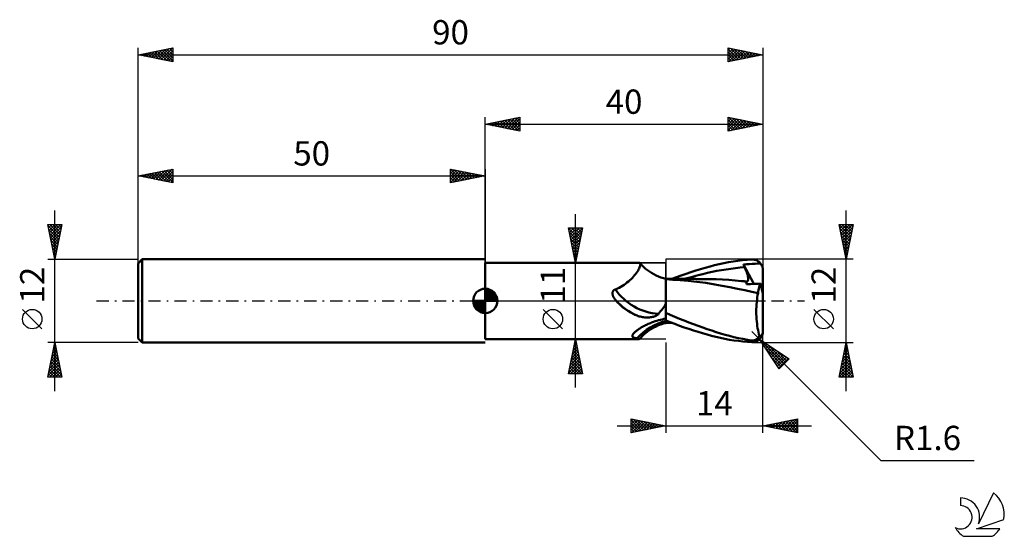
# Model space of a CAD drawing. Units: millimetres. Extents: x -17 to 125, y -34 to 41.
import ezdxf
from ezdxf.enums import TextEntityAlignment as Align

# ---------------------------------------------------------------- set-up
doc = ezdxf.new("R2010")
doc.units = ezdxf.units.MM
doc.header["$LTSCALE"] = 4.4
doc.linetypes.add('LONGDASH_DASH', pattern=[0.85, 0.4, -0.2, 0.05, -0.2])
for name, color, linetype in [('1', 4, 'CONTINUOUS'), ('2', 7, 'CONTINUOUS'), ('4', 2, 'LONGDASH_DASH'), ('CUT', 1, 'CONTINUOUS'), ('NOCUT', 7, 'CONTINUOUS'), ('SK1', 4, 'CONTINUOUS'), ('SK2', 7, 'CONTINUOUS'), ('SK4', 2, 'LONGDASH_DASH'), ('SK6', 5, 'CONTINUOUS')]:
    doc.layers.add(name, color=color, linetype=linetype)
doc.styles.get("Standard").update_dxf_attribs({"font": 'Monospac821 BT'})

msp = doc.modelspace()

# ---------------------------------------------------------------- linework, layer by layer
at = {"layer": '1', "color": 4, "linetype": 'CONTINUOUS', "lineweight": 50}
for p, q in [((85.04, 5.56), (85.71, 5.67)), ((85.71, 5.67), (86.39, 5.77)), ((86.39, 5.77), (87.06, 5.85)), ((87.06, 5.85), (87.73, 5.91)), ((87.73, 5.91), (88.4, 5.96)), ((88.4, 5.96), (88.47, 5.96)), ((88.55, 5.96), (88.47, 5.96)), ((88.62, 5.95), (88.55, 5.96)), ((88.69, 5.94), (88.62, 5.95)), ((88.77, 5.93), (88.69, 5.94)), ((88.84, 5.92), (88.77, 5.93)), ((88.91, 5.9), (88.84, 5.92)), ((88.98, 5.87), (88.91, 5.9)), ((89.05, 5.85), (88.98, 5.87)), ((89.12, 5.82), (89.05, 5.85)), ((89.19, 5.78), (89.12, 5.82)), ((89.25, 5.75), (89.19, 5.78)), ((89.31, 5.71), (89.25, 5.75)), ((89.38, 5.66), (89.31, 5.71)), ((50, 5.5), (72.15, 5.5)), ((50, -5.5), (50, 5.5)), ((71.91, 4.21), (72.01, 4.37)), ((72.01, 4.37), (72.1, 4.53)), ((72.1, 4.53), (72.18, 4.67)), ((72.18, 5.5), (72.15, 5.5)), ((72.21, 5.49), (72.18, 5.5)), ((72.18, 4.67), (72.24, 4.81)), ((72.23, 5.49), (72.21, 5.49)), ((72.25, 5.47), (72.23, 5.49)), ((72.24, 4.81), (72.29, 4.94)), ((72.27, 5.46), (72.25, 5.47)), ((72.29, 5.44), (72.27, 5.46)), ((72.32, 5.39), (72.29, 5.44)), ((72.41, 5.31), (72.29, 5.44)), ((72.29, 4.94), (72.32, 5.06)), ((72.34, 5.33), (72.32, 5.39)), ((72.32, 5.06), (72.34, 5.16)), ((72.35, 5.25), (72.34, 5.33)), ((72.34, 5.16), (72.35, 5.25)), ((72.61, 5.08), (72.41, 5.31)), ((72.85, 4.86), (72.61, 5.08)), ((73.1, 4.63), (72.85, 4.86)), ((73.37, 4.42), (73.1, 4.63)), ((73.67, 4.21), (73.37, 4.42)), ((79.63, 4.15), (80.33, 4.37)), ((80.33, 4.37), (81.02, 4.58)), ((81.02, 4.58), (81.7, 4.78)), ((81.7, 4.78), (82.38, 4.97)), ((82.38, 4.97), (83.04, 5.14)), ((82.68, 4.17), (83.35, 4.31)), ((83.04, 5.14), (83.7, 5.3)), ((83.35, 4.31), (84.02, 4.43)), ((83.7, 5.3), (84.37, 5.44)), ((84.02, 4.43), (84.69, 4.54)), ((84.37, 5.44), (85.04, 5.56)), ((84.69, 4.54), (85.36, 4.64)), ((85.36, 4.64), (86.04, 4.72)), ((86.04, 4.72), (86.71, 4.79)), ((86.71, 4.79), (87.38, 4.85)), ((87.19, 5.25), (87.62, 5.28)), ((87.22, 5.2), (87.19, 5.25)), ((88.69, 2.44), (87.19, 5.25)), ((87.25, 5.14), (87.22, 5.2)), ((87.27, 5.08), (87.25, 5.14)), ((87.3, 5.02), (87.27, 5.08)), ((87.32, 4.97), (87.3, 5.02)), ((87.35, 4.91), (87.32, 4.97)), ((87.38, 4.85), (87.35, 4.91)), ((87.44, 4.71), (87.38, 4.85)), ((87.5, 4.57), (87.44, 4.71)), ((87.56, 4.44), (87.5, 4.57)), ((87.61, 4.3), (87.56, 4.44)), ((87.66, 4.18), (87.61, 4.3)), ((87.62, 5.28), (88, 5.31)), ((88, 5.31), (88.45, 5.34)), ((88.45, 5.34), (88.86, 5.35)), ((88.86, 5.35), (89.18, 5.37)), ((89.18, 5.37), (89.41, 5.38)), ((89.44, 5.61), (89.38, 5.66)), ((89.41, 5.38), (89.65, 5.39)), ((89.49, 5.56), (89.44, 5.61)), ((89.55, 5.51), (89.49, 5.56)), ((89.6, 5.45), (89.55, 5.51)), ((89.65, 5.39), (89.6, 5.45)), ((89.71, 5.32), (89.65, 5.39)), ((89.77, 5.23), (89.71, 5.32)), ((89.81, 5.15), (89.77, 5.23)), ((89.86, 5.06), (89.81, 5.15)), ((89.89, 4.98), (89.86, 5.06)), ((89.92, 4.89), (89.89, 4.98)), ((89.95, 4.79), (89.92, 4.89)), ((89.97, 4.69), (89.95, 4.79)), ((89.99, 4.59), (89.97, 4.69)), ((90, 4.5), (89.99, 4.59)), ((90, 4.4), (90, 4.5)), ((90, 1.05), (90, 4.4)), ((70.63, 2.8), (70.82, 2.97)), ((70.82, 2.97), (71.01, 3.15)), ((71.01, 3.15), (71.19, 3.33)), ((71.19, 3.33), (71.36, 3.51)), ((71.36, 3.51), (71.51, 3.69)), ((71.51, 3.69), (71.66, 3.87)), ((71.66, 3.87), (71.79, 4.04)), ((71.79, 4.04), (71.91, 4.21)), ((73.97, 4.02), (73.67, 4.21)), ((74.3, 3.83), (73.97, 4.02)), ((74.63, 3.67), (74.3, 3.83)), ((74.97, 3.52), (74.63, 3.67)), ((75.31, 3.39), (74.97, 3.52)), ((75.66, 3.28), (75.31, 3.39)), ((76, 3.19), (75.66, 3.28)), ((76, 1.21), (76, 3.19)), ((76.18, 3.17), (76, 3.17)), ((76.01, 3.11), (76, 3.11)), ((76, 3.11), (76, 3.11)), ((76, 3.11), (76, 3.11)), ((77.03, 3.05), (76.01, 3.11)), ((76.01, 3.11), (76.01, 3.11)), ((76.01, 3.11), (76.01, 3.11)), ((76.01, 3.11), (76.01, 3.11)), ((76.37, 3.16), (76.18, 3.17)), ((76.55, 3.16), (76.37, 3.16)), ((76.73, 3.16), (76.55, 3.16)), ((76.92, 3.16), (76.73, 3.16)), ((76.86, 3.16), (77.55, 3.42)), ((77.1, 3.16), (76.92, 3.16)), ((78.07, 2.98), (77.03, 3.05)), ((77.28, 3.16), (77.1, 3.16)), ((77.47, 3.16), (77.28, 3.16)), ((77.71, 3.16), (77.47, 3.16)), ((77.55, 3.42), (78.24, 3.67)), ((77.95, 3.16), (77.71, 3.16)), ((78.14, 3.16), (77.95, 3.16)), ((79.24, 2.88), (78.07, 2.98)), ((78.33, 3.16), (78.14, 3.16)), ((78.24, 3.67), (78.94, 3.92)), ((78.52, 3.16), (78.33, 3.16)), ((78.71, 3.16), (78.52, 3.16)), ((78.66, 3.16), (79.33, 3.34)), ((78.9, 3.16), (78.71, 3.16)), ((79.09, 3.16), (78.9, 3.16)), ((78.94, 3.92), (79.63, 4.15)), ((79.28, 3.16), (79.09, 3.16)), ((80.49, 2.75), (79.24, 2.88)), ((79.46, 3.16), (79.28, 3.16)), ((79.33, 3.34), (80, 3.53)), ((79.68, 3.16), (79.46, 3.16)), ((79.89, 3.16), (79.68, 3.16)), ((80.09, 3.16), (79.89, 3.16)), ((80, 3.53), (80.67, 3.7)), ((80.28, 3.16), (80.09, 3.16)), ((80.47, 3.15), (80.28, 3.16)), ((80.67, 3.15), (80.47, 3.15)), ((80.67, 3.7), (81.34, 3.86)), ((80.86, 3.15), (80.67, 3.15)), ((81.05, 3.15), (80.86, 3.15)), ((81.24, 3.15), (81.05, 3.15)), ((81.44, 3.15), (81.24, 3.15)), ((81.34, 3.86), (82.01, 4.02)), ((82.35, 3.14), (81.44, 3.15)), ((82.01, 4.02), (82.68, 4.17)), ((83.26, 3.12), (82.35, 3.14)), ((84.17, 3.07), (83.26, 3.12)), ((85.08, 3.02), (84.17, 3.07)), ((85.99, 2.94), (85.08, 3.02)), ((86.91, 2.86), (85.99, 2.94)), ((87.03, 2.84), (86.91, 2.86)), ((87.15, 2.83), (87.03, 2.84)), ((87.7, 4.05), (87.66, 4.18)), ((87.74, 3.93), (87.7, 4.05)), ((87.78, 3.81), (87.74, 3.93)), ((87.81, 3.7), (87.78, 3.81)), ((87.78, 2.83), (87.82, 2.87)), ((87.83, 3.59), (87.81, 3.7)), ((87.82, 2.87), (87.84, 2.92)), ((87.85, 3.49), (87.83, 3.59)), ((87.84, 2.92), (87.86, 2.98)), ((87.87, 3.39), (87.85, 3.49)), ((87.86, 2.98), (87.88, 3.04)), ((87.88, 3.29), (87.87, 3.39)), ((87.89, 3.2), (87.88, 3.29)), ((87.88, 3.12), (87.89, 3.2)), ((87.88, 3.04), (87.88, 3.12)), ((68.41, 1.41), (68.44, 1.45)), ((68.44, 1.45), (68.47, 1.49)), ((68.47, 1.49), (68.51, 1.52)), ((68.51, 1.52), (68.54, 1.56)), ((68.54, 1.56), (68.59, 1.58)), ((68.59, 1.58), (68.63, 1.61)), ((68.63, 1.61), (68.68, 1.63)), ((68.68, 1.63), (68.72, 1.65)), ((68.72, 1.65), (68.77, 1.66)), ((68.77, 1.66), (69.03, 1.77)), ((69.03, 1.77), (69.28, 1.88)), ((69.28, 1.88), (69.53, 2.01)), ((69.53, 2.01), (69.76, 2.16)), ((69.76, 2.16), (69.99, 2.31)), ((69.99, 2.31), (70.21, 2.46)), ((70.21, 2.46), (70.42, 2.63)), ((70.42, 2.63), (70.63, 2.8)), ((81.8, 2.58), (80.49, 2.75)), ((83.06, 2.37), (81.8, 2.58)), ((84.14, 2.18), (83.06, 2.37)), ((85.22, 1.97), (84.14, 2.18)), ((86.32, 1.75), (85.22, 1.97)), ((87.41, 1.52), (86.32, 1.75)), ((87.28, 2.82), (87.15, 2.83)), ((87.4, 2.8), (87.28, 2.82)), ((87.52, 2.79), (87.4, 2.8)), ((88.38, 1.31), (87.41, 1.52)), ((87.64, 2.77), (87.52, 2.79)), ((87.63, 2.68), (87.64, 2.73)), ((87.63, 2.63), (87.63, 2.68)), ((87.63, 2.58), (87.63, 2.63)), ((87.64, 2.52), (87.63, 2.58)), ((87.64, 2.77), (87.7, 2.78)), ((87.64, 2.73), (87.64, 2.77)), ((87.64, 2.47), (87.64, 2.52)), ((87.65, 2.41), (87.64, 2.47)), ((87.65, 2.41), (87.92, 2.42)), ((87.7, 2.78), (87.74, 2.8)), ((87.74, 2.8), (87.78, 2.83)), ((87.92, 2.42), (88.2, 2.43)), ((88.2, 2.43), (88.48, 2.44)), ((88.48, 2.44), (88.77, 2.45)), ((88.77, 2.45), (89.06, 2.46)), ((89.06, 2.46), (89.34, 2.47)), ((89.33, 1.33), (89.37, 1.55)), ((89.34, 2.47), (89.63, 2.48)), ((89.37, 1.55), (89.41, 1.76)), ((89.41, 1.76), (89.46, 1.96)), ((89.46, 1.96), (89.51, 2.15)), ((89.51, 2.15), (89.57, 2.32)), ((89.57, 2.32), (89.63, 2.48)), ((90, 1.05), (89.63, 2.48)), ((68.33, 1.13), (68.34, 1.18)), ((68.33, 1.07), (68.33, 1.13)), ((68.33, 1.02), (68.33, 1.07)), ((68.34, 0.96), (68.33, 1.02)), ((68.34, 1.22), (68.35, 1.27)), ((68.34, 1.18), (68.34, 1.22)), ((68.35, 0.91), (68.34, 0.96)), ((68.35, 1.27), (68.37, 1.32)), ((68.36, 0.85), (68.35, 0.91)), ((68.38, 0.79), (68.36, 0.85)), ((68.37, 1.32), (68.39, 1.36)), ((68.4, 0.73), (68.38, 0.79)), ((68.39, 1.36), (68.41, 1.41)), ((68.42, 0.66), (68.4, 0.73)), ((68.45, 0.6), (68.42, 0.66)), ((68.48, 0.53), (68.45, 0.6)), ((68.52, 0.47), (68.48, 0.53)), ((68.56, 0.4), (68.52, 0.47)), ((68.6, 0.34), (68.56, 0.4)), ((68.65, 0.27), (68.6, 0.34)), ((68.7, 0.2), (68.65, 0.27)), ((68.75, 0.13), (68.7, 0.2)), ((68.77, 0.11), (68.75, 0.13)), ((68.78, 0.09), (68.77, 0.11)), ((68.8, 0.07), (68.78, 0.09)), ((68.81, 0.05), (68.8, 0.07)), ((68.83, 0.04), (68.81, 0.05)), ((68.85, 0.02), (68.83, 0.04)), ((68.86, 0), (68.85, 0.02)), ((69.09, -0.25), (68.86, 0)), ((76, -3.17), (76, 1.21)), ((89.3, 1.1), (88.38, 1.31)), ((89.12, -0.17), (89.15, 0.16)), ((89.15, 0.16), (89.19, 0.49)), ((89.19, 0.49), (89.24, 0.8)), ((89.24, 0.8), (89.3, 1.1)), ((89.3, 1.1), (89.33, 1.33)), ((90, -4.4), (90, 1.05)), ((69.33, -0.49), (69.09, -0.25)), ((69.58, -0.72), (69.33, -0.49)), ((69.84, -0.94), (69.58, -0.72)), ((70.11, -1.14), (69.84, -0.94)), ((70.39, -1.34), (70.11, -1.14)), ((70.67, -1.52), (70.39, -1.34)), ((75.27, -1.5), (75.42, -1.3)), ((75.42, -1.3), (75.57, -1.11)), ((75.57, -1.11), (75.72, -0.91)), ((75.72, -0.91), (75.86, -0.7)), ((75.86, -0.7), (76, -0.49)), ((89.05, -1.21), (89.07, -0.86)), ((89.05, -1.56), (89.05, -1.21)), ((89.07, -0.86), (89.09, -0.51)), ((89.09, -0.51), (89.12, -0.17)), ((70.96, -1.69), (70.67, -1.52)), ((71.26, -1.84), (70.96, -1.69)), ((71.56, -1.99), (71.26, -1.84)), ((71.87, -2.12), (71.56, -1.99)), ((72.02, -2.18), (71.87, -2.12)), ((72.18, -2.23), (72.02, -2.18)), ((72.34, -2.27), (72.18, -2.23)), ((72.5, -2.31), (72.34, -2.27)), ((72.66, -2.34), (72.5, -2.31)), ((72.82, -2.36), (72.66, -2.34)), ((72.98, -2.38), (72.82, -2.36)), ((73.15, -2.39), (72.98, -2.38)), ((73.31, -2.4), (73.15, -2.39)), ((73.31, -2.4), (73.48, -2.4)), ((73.48, -2.4), (73.64, -2.39)), ((73.64, -2.39), (73.8, -2.37)), ((73.8, -2.37), (73.94, -2.35)), ((73.94, -2.35), (74.09, -2.32)), ((74.09, -2.32), (74.22, -2.29)), ((74.22, -2.29), (74.34, -2.25)), ((74.34, -2.25), (74.46, -2.21)), ((74.46, -2.21), (74.56, -2.16)), ((74.56, -2.16), (74.66, -2.11)), ((74.66, -2.11), (74.74, -2.06)), ((74.74, -2.06), (74.82, -2)), ((74.74, -2.86), (74.98, -2.79)), ((74.82, -2), (74.89, -1.94)), ((74.89, -1.94), (74.94, -1.87)), ((74.94, -1.87), (75.11, -1.68)), ((74.98, -2.79), (75.24, -2.72)), ((75.11, -1.68), (75.27, -1.5)), ((75.24, -2.72), (75.49, -2.66)), ((75.49, -2.66), (75.74, -2.61)), ((75.74, -2.61), (76, -2.55)), ((76.66, -2.01), (76, -1.72)), ((76.65, -3.08), (76, -2.82)), ((77.33, -2.29), (76.66, -2.01)), ((78, -2.57), (77.33, -2.29)), ((78.66, -2.84), (78, -2.57)), ((79.33, -3.1), (78.66, -2.84)), ((89.05, -1.92), (89.05, -1.56)), ((89.06, -2.27), (89.05, -1.92)), ((89.08, -2.62), (89.06, -2.27)), ((89.11, -2.96), (89.08, -2.62)), ((71.83, -4.27), (71.93, -4.2)), ((71.93, -4.2), (72.04, -4.12)), ((72.04, -4.12), (72.15, -4.04)), ((72.15, -4.04), (72.28, -3.96)), ((72.28, -3.96), (72.4, -3.88)), ((72.4, -3.88), (72.53, -3.81)), ((72.53, -3.81), (72.66, -3.73)), ((72.66, -3.73), (72.79, -3.66)), ((72.79, -3.66), (72.93, -3.59)), ((72.93, -3.59), (73.07, -3.52)), ((73.07, -3.52), (73.21, -3.45)), ((73.21, -3.45), (73.35, -3.38)), ((73.35, -3.38), (73.49, -3.32)), ((73.37, -4.42), (73.67, -4.21)), ((73.49, -3.32), (73.64, -3.25)), ((73.64, -3.25), (73.79, -3.19)), ((73.67, -4.21), (73.97, -4.02)), ((73.79, -3.19), (73.94, -3.13)), ((73.94, -3.13), (74.09, -3.08)), ((73.97, -4.02), (74.3, -3.83)), ((74.09, -3.08), (74.24, -3.02)), ((74.24, -3.02), (74.49, -2.94)), ((74.3, -3.83), (74.63, -3.67)), ((74.49, -2.94), (74.74, -2.86)), ((74.63, -3.67), (74.97, -3.52)), ((74.97, -3.52), (75.31, -3.39)), ((75.31, -3.39), (75.66, -3.28)), ((75.66, -3.28), (76, -3.19)), ((76.05, -2.91), (76, -2.9)), ((76, -3.17), (76.15, -3.17)), ((76, -3.19), (76, -3.17)), ((76.09, -2.91), (76.05, -2.91)), ((76.14, -2.91), (76.09, -2.91)), ((76.18, -2.92), (76.14, -2.91)), ((76.15, -3.17), (76.29, -3.17)), ((76.23, -2.92), (76.18, -2.92)), ((76.27, -2.93), (76.23, -2.92)), ((76.29, -3.17), (76.44, -3.16)), ((76.44, -3.16), (76.58, -3.16)), ((76.58, -3.16), (76.73, -3.16)), ((77.31, -3.33), (76.65, -3.08)), ((76.73, -3.16), (76.87, -3.16)), ((77.98, -3.58), (77.31, -3.33)), ((78.64, -3.82), (77.98, -3.58)), ((79.31, -4.04), (78.64, -3.82)), ((79.98, -4.26), (79.31, -4.04)), ((80, -3.35), (79.33, -3.1)), ((80.66, -3.6), (80, -3.35)), ((81.33, -3.84), (80.66, -3.6)), ((81.99, -4.07), (81.33, -3.84)), ((82.63, -4.29), (81.99, -4.07)), ((89.15, -3.29), (89.11, -2.96)), ((89.19, -3.62), (89.15, -3.29)), ((89.24, -3.93), (89.19, -3.62)), ((89.3, -4.23), (89.24, -3.93)), ((89.36, -4.52), (89.3, -4.23)), ((50, -5.5), (72.15, -5.5)), ((71.19, -4.98), (71.21, -4.93)), ((71.19, -5.04), (71.19, -4.98)), ((71.19, -5.09), (71.19, -5.04)), ((71.21, -5.13), (71.19, -5.09)), ((71.21, -4.93), (71.24, -4.87)), ((71.23, -5.18), (71.21, -5.13)), ((71.28, -5.22), (71.23, -5.18)), ((71.24, -4.87), (71.28, -4.81)), ((71.28, -4.81), (71.32, -4.75)), ((71.33, -5.26), (71.28, -5.22)), ((71.32, -4.75), (71.37, -4.68)), ((71.39, -5.29), (71.33, -5.26)), ((71.37, -4.68), (71.43, -4.62)), ((71.47, -5.32), (71.39, -5.29)), ((71.43, -4.62), (71.49, -4.56)), ((71.56, -5.34), (71.47, -5.32)), ((71.49, -4.56), (71.57, -4.49)), ((71.65, -5.36), (71.56, -5.34)), ((71.57, -4.49), (71.65, -4.42)), ((71.65, -4.42), (71.73, -4.35)), ((71.75, -5.38), (71.65, -5.36)), ((71.73, -4.35), (71.83, -4.27)), ((71.86, -5.39), (71.75, -5.38)), ((71.92, -5.42), (71.86, -5.39)), ((71.97, -5.45), (71.92, -5.42)), ((72.02, -5.47), (71.97, -5.45)), ((72.06, -5.49), (72.02, -5.47)), ((72.11, -5.5), (72.06, -5.49)), ((72.15, -5.5), (72.11, -5.5)), ((72.15, -5.5), (72.18, -5.5)), ((72.18, -5.5), (72.21, -5.49)), ((72.21, -5.49), (72.23, -5.49)), ((72.23, -5.49), (72.25, -5.47)), ((72.25, -5.47), (72.27, -5.46)), ((72.27, -5.46), (72.29, -5.44)), ((72.29, -5.44), (72.41, -5.31)), ((72.41, -5.31), (72.61, -5.08)), ((72.61, -5.08), (72.85, -4.86)), ((72.85, -4.86), (73.1, -4.63)), ((73.1, -4.63), (73.37, -4.42)), ((80.65, -4.47), (79.98, -4.26)), ((81.31, -4.67), (80.65, -4.47)), ((81.96, -4.86), (81.31, -4.67)), ((82.61, -5.03), (81.96, -4.86)), ((83.24, -5.19), (82.61, -5.03)), ((83.26, -4.5), (82.63, -4.29)), ((83.88, -5.34), (83.24, -5.19)), ((83.89, -4.7), (83.26, -4.5)), ((84.52, -5.47), (83.88, -5.34)), ((84.54, -4.88), (83.89, -4.7)), ((85.17, -5.59), (84.52, -5.47)), ((85.18, -5.05), (84.54, -4.88)), ((85.82, -5.69), (85.17, -5.59)), ((85.83, -5.21), (85.18, -5.05)), ((86.47, -5.35), (85.83, -5.21)), ((87.12, -5.48), (86.47, -5.35)), ((87.76, -5.59), (87.12, -5.48)), ((88.4, -5.69), (87.76, -5.59)), ((88.76, -5.67), (88.81, -5.66)), ((88.81, -5.66), (88.87, -5.64)), ((88.87, -5.64), (88.93, -5.61)), ((88.93, -5.61), (88.98, -5.58)), ((88.98, -5.58), (89.03, -5.56)), ((89.03, -5.56), (89.08, -5.52)), ((89.08, -5.52), (89.12, -5.49)), ((89.12, -5.49), (89.16, -5.46)), ((89.16, -5.46), (89.21, -5.42)), ((89.21, -5.42), (89.25, -5.38)), ((89.25, -5.38), (89.29, -5.34)), ((89.29, -5.34), (89.33, -5.3)), ((89.31, -5.71), (89.38, -5.66)), ((89.33, -5.3), (89.37, -5.25)), ((89.43, -4.79), (89.36, -4.52)), ((89.37, -5.25), (89.4, -5.2)), ((89.38, -5.66), (89.44, -5.61)), ((89.4, -5.2), (89.44, -5.15)), ((89.51, -5.04), (89.43, -4.79)), ((89.44, -5.15), (89.47, -5.1)), ((89.44, -5.61), (89.49, -5.56)), ((89.47, -5.1), (89.51, -5.04)), ((89.49, -5.56), (89.55, -5.51)), ((89.53, -5.05), (89.51, -5.04)), ((89.54, -5.05), (89.53, -5.05)), ((89.56, -5.06), (89.54, -5.05)), ((89.55, -5.51), (89.6, -5.45)), ((89.58, -5.06), (89.56, -5.06)), ((89.6, -5.06), (89.58, -5.06)), ((89.6, -5.06), (89.61, -5.06)), ((89.6, -5.45), (89.65, -5.39)), ((89.61, -5.06), (89.63, -5.06)), ((89.63, -5.06), (89.65, -5.06)), ((89.65, -5.06), (89.67, -5.05)), ((89.65, -5.39), (89.71, -5.32)), ((89.67, -5.05), (89.68, -5.05)), ((89.68, -5.05), (89.7, -5.04)), ((89.7, -5.04), (89.72, -5.03)), ((89.71, -5.32), (89.77, -5.23)), ((89.72, -5.03), (89.73, -5.03)), ((89.73, -5.03), (89.75, -5.02)), ((89.75, -5.02), (89.76, -5)), ((89.76, -5), (89.78, -4.99)), ((89.77, -5.23), (89.81, -5.15)), ((89.78, -4.99), (89.8, -4.98)), ((89.8, -4.98), (89.81, -4.96)), ((89.81, -4.96), (89.83, -4.94)), ((89.81, -5.15), (89.86, -5.06)), ((89.83, -4.94), (89.85, -4.92)), ((89.85, -4.92), (89.86, -4.9)), ((89.86, -4.9), (89.88, -4.87)), ((89.86, -5.06), (89.89, -4.98)), ((89.88, -4.87), (89.89, -4.84)), ((89.89, -4.84), (89.91, -4.81)), ((89.89, -4.98), (89.92, -4.89)), ((89.91, -4.81), (89.92, -4.78)), ((89.92, -4.78), (89.93, -4.75)), ((89.92, -4.89), (89.95, -4.79)), ((89.93, -4.75), (89.94, -4.71)), ((89.94, -4.71), (89.96, -4.67)), ((89.95, -4.79), (89.97, -4.69)), ((89.96, -4.67), (89.97, -4.63)), ((89.97, -4.63), (89.98, -4.58)), ((89.97, -4.69), (89.99, -4.59)), ((89.98, -4.58), (89.99, -4.54)), ((89.99, -4.49), (90, -4.43)), ((89.99, -4.54), (89.99, -4.49)), ((89.99, -4.59), (90, -4.5)), ((90, -4.38), (90, -4.32)), ((90, -4.43), (90, -4.38)), ((90, -4.5), (90, -4.4)), ((86.46, -5.78), (85.82, -5.69)), ((87.11, -5.85), (86.46, -5.78)), ((87.76, -5.91), (87.11, -5.85)), ((88.4, -5.96), (87.76, -5.91)), ((88.46, -5.7), (88.4, -5.69)), ((88.4, -5.96), (88.4, -5.69)), ((88.47, -5.96), (88.4, -5.96)), ((88.52, -5.7), (88.46, -5.7)), ((88.47, -5.96), (88.55, -5.96)), ((88.52, -5.7), (88.58, -5.7)), ((88.55, -5.96), (88.62, -5.95)), ((88.58, -5.7), (88.64, -5.7)), ((88.62, -5.95), (88.69, -5.94)), ((88.64, -5.7), (88.7, -5.69)), ((88.69, -5.94), (88.77, -5.93)), ((88.7, -5.69), (88.76, -5.67)), ((88.77, -5.93), (88.84, -5.92)), ((88.84, -5.92), (88.91, -5.9)), ((88.91, -5.9), (88.98, -5.87)), ((88.98, -5.87), (89.05, -5.85)), ((89.05, -5.85), (89.12, -5.82)), ((89.12, -5.82), (89.19, -5.78)), ((89.19, -5.78), (89.25, -5.75)), ((89.25, -5.75), (89.31, -5.71))]:
    msp.add_line(p, q, dxfattribs=at)
for centre, major_axis, start_param, end_param in [((73.71, 3.07), (-5.41, 3.02), 0.945464, 2.167371), ((73.34, 2.41), (-5.68, 3.17), 1.108844, 1.712777), ((76.35, -7.81), (5.7, 3.18), 1.243811, 2.005224)]:
    msp.add_ellipse(centre, major_axis=major_axis, ratio=0.725106, start_param=start_param, end_param=end_param, dxfattribs=at)
at = {"layer": '2', "color": 7, "linetype": 'CONTINUOUS', "lineweight": 25}
for p, q in [((50, 0), (50, 26.45)), ((50, 25.45), (55, 26.45)), ((50.35, 25.38), (50.52, 25.55)), ((50.7, 25.31), (51.05, 25.66)), ((50.71, 25.59), (51.07, 25.24)), ((51.06, 25.24), (51.58, 25.77)), ((51.07, 25.66), (51.6, 25.13)), ((51.41, 25.17), (52.11, 25.87)), ((51.42, 25.73), (52.13, 25.02)), ((51.76, 25.1), (52.64, 25.98)), ((51.77, 25.8), (52.66, 24.92)), ((52.12, 25.03), (53.17, 26.08)), ((52.13, 25.88), (53.19, 24.81)), ((52.47, 24.96), (53.71, 26.19)), ((52.48, 25.95), (53.72, 24.71)), ((52.82, 24.89), (54.24, 26.3)), ((52.83, 26.02), (54.25, 24.6)), ((53.18, 24.81), (54.77, 26.4)), ((53.19, 26.09), (54.78, 24.49)), ((53.53, 24.74), (55, 26.21)), ((53.54, 26.16), (55, 24.7)), ((53.88, 24.67), (55, 25.79)), ((53.89, 26.23), (55, 25.12)), ((54.25, 26.3), (55, 25.55)), ((54.6, 26.37), (55, 25.97)), ((54.95, 26.44), (55, 26.4)), ((55, 26.45), (55, 24.45)), ((85, 24.45), (85, 26.45)), ((85, 26.45), (90, 25.45)), ((85, 26.28), (85.14, 26.42)), ((85, 25.86), (85.49, 26.35)), ((85, 25.43), (85.85, 26.28)), ((85, 25.01), (86.2, 26.21)), ((85, 24.58), (86.55, 26.14)), ((85, 26.09), (86.37, 24.72)), ((85, 25.67), (86.02, 24.65)), ((85.09, 26.43), (86.72, 24.79)), ((85.36, 24.52), (86.91, 26.07)), ((85.62, 26.33), (87.08, 24.87)), ((85.89, 24.63), (87.26, 26)), ((86.15, 26.22), (87.43, 24.94)), ((86.42, 24.73), (87.62, 25.93)), ((86.68, 26.11), (87.78, 25.01)), ((86.95, 24.84), (87.97, 25.86)), ((87.21, 26.01), (88.14, 25.08)), ((87.48, 24.95), (88.32, 25.79)), ((87.74, 25.9), (88.49, 25.15)), ((88.01, 25.05), (88.68, 25.71)), ((88.27, 25.8), (88.84, 25.22)), ((88.54, 25.16), (89.03, 25.64)), ((88.8, 25.69), (89.2, 25.29)), ((89.07, 25.26), (89.38, 25.57)), ((89.33, 25.58), (89.55, 25.36)), ((90, 26.45), (90, 4.4)), ((50, 25.45), (90, 25.45)), ((55, 24.45), (50, 25.45)), ((50, 25.45), (50.01, 25.45)), ((50.36, 25.52), (50.54, 25.34)), ((54.24, 24.6), (55, 25.36)), ((54.59, 24.53), (55, 24.94)), ((54.94, 24.46), (55, 24.52)), ((90, 25.45), (85, 24.45)), ((85, 25.25), (85.66, 24.58)), ((85, 24.82), (85.31, 24.51)), ((89.6, 25.37), (89.74, 25.5)), ((89.86, 25.48), (89.91, 25.43)), ((102, -13), (102, 13)), ((63, -12.5), (63, 12.5)), ((63, 5.5), (62, 10.5)), ((62, 10.5), (64, 10.5)), ((62, 10.48), (63.66, 8.82)), ((62.06, 10.22), (62.33, 10.5)), ((62.11, 9.95), (63.59, 8.47)), ((62.13, 9.87), (62.76, 10.5)), ((62.2, 9.52), (63.18, 10.5)), ((62.27, 9.16), (63.6, 10.5)), ((62.34, 8.81), (63.99, 10.46)), ((62.41, 10.5), (63.74, 9.18)), ((62.41, 8.46), (63.89, 9.93)), ((62.83, 10.5), (63.81, 9.53)), ((64, 10.5), (63, 5.5)), ((63.26, 10.5), (63.88, 9.88)), ((63.68, 10.5), (63.95, 10.24)), ((102, 6), (101, 11)), ((101, 11), (103, 11)), ((101.01, 10.93), (102.66, 9.29)), ((101.04, 10.81), (101.22, 11)), ((101.11, 10.46), (101.65, 11)), ((101.12, 10.4), (102.59, 8.93)), ((101.18, 10.11), (102.07, 11)), ((101.25, 9.75), (102.5, 11)), ((101.32, 9.4), (102.92, 11)), ((101.37, 11), (102.73, 9.64)), ((101.39, 9.05), (102.91, 10.57)), ((101.46, 8.69), (102.81, 10.04)), ((101.79, 11), (102.8, 9.99)), ((103, 11), (102, 6)), ((102.22, 11), (102.87, 10.35)), ((102.64, 11), (102.94, 10.7)), ((62.22, 9.42), (63.52, 8.11)), ((62.32, 8.89), (63.45, 7.76)), ((62.48, 8.1), (63.78, 9.4)), ((62.55, 7.75), (63.67, 8.87)), ((101.23, 9.87), (102.52, 8.58)), ((101.33, 9.34), (102.44, 8.22)), ((101.44, 8.81), (102.37, 7.87)), ((101.53, 8.34), (102.7, 9.51)), ((101.6, 7.99), (102.6, 8.98)), ((62.43, 8.36), (63.38, 7.41)), ((62.53, 7.83), (63.31, 7.05)), ((62.62, 7.4), (63.57, 8.34)), ((62.64, 7.3), (63.24, 6.7)), ((62.69, 7.04), (63.46, 7.81)), ((62.76, 6.69), (63.36, 7.28)), ((101.54, 8.28), (102.3, 7.52)), ((101.65, 7.75), (102.23, 7.16)), ((101.67, 7.63), (102.49, 8.45)), ((101.74, 7.28), (102.38, 7.92)), ((101.76, 7.22), (102.16, 6.81)), ((101.81, 6.93), (102.28, 7.39)), ((62.75, 6.77), (63.17, 6.35)), ((62.83, 6.33), (63.25, 6.75)), ((62.85, 6.24), (63.1, 5.99)), ((62.9, 5.98), (63.14, 6.22)), ((62.96, 5.71), (63.03, 5.64)), ((62.97, 5.63), (63.04, 5.69)), ((103, 6), (88.4, 6)), ((101.86, 6.69), (102.09, 6.46)), ((101.89, 6.57), (102.17, 6.86)), ((101.96, 6.22), (102.07, 6.33)), ((101.97, 6.16), (102.02, 6.1)), ((62, 5.5), (76, 5.5)), ((61.15, -4.02), (58.35, -1.22)), ((100.15, -4.02), (97.35, -1.22)), ((76, -5.5), (62, -5.5)), ((62, -10.5), (63, -5.5)), ((62.99, -5.57), (63.01, -5.55)), ((63, -5.5), (64, -10.5)), ((89.53, -5.53), (88.4, -4.4)), ((89.53, -5.53), (107, -23)), ((89.53, -5.53), (93.77, -8.36)), ((92.36, -9.77), (89.53, -5.53)), ((89.57, -5.59), (89.59, -5.57)), ((90, -19), (90, -4.4)), ((62.56, -7.69), (63.29, -6.96)), ((62.67, -7.16), (63.22, -6.61)), ((62.74, -6.8), (63.39, -7.45)), ((62.77, -6.63), (63.15, -6.25)), ((62.81, -6.45), (63.28, -6.92)), ((62.88, -6.1), (63.08, -5.9)), ((62.88, -6.09), (63.18, -6.39)), ((62.95, -5.74), (63.07, -5.86)), ((76, -6), (76, -19)), ((88.4, -6), (103, -6)), ((89.65, -5.71), (93.04, -9.1)), ((89.74, -5.84), (89.84, -5.74)), ((89.91, -6.09), (90.09, -5.91)), ((90.08, -6.35), (90.35, -6.08)), ((90.25, -6.6), (90.6, -6.25)), ((90.42, -6.86), (90.86, -6.42)), ((90.5, -6.98), (92.83, -9.31)), ((90.59, -7.11), (91.11, -6.59)), ((90.63, -6.26), (93.25, -8.88)), ((90.76, -7.37), (91.37, -6.76)), ((90.93, -7.62), (91.62, -6.93)), ((101, -11), (102, -6)), ((101.76, -7.19), (102.16, -6.79)), ((101.83, -6.86), (102.26, -7.29)), ((101.87, -6.66), (102.09, -6.44)), ((101.9, -6.5), (102.15, -6.75)), ((101.97, -6.13), (102.02, -6.08)), ((101.97, -6.15), (102.04, -6.22)), ((102, -6), (103, -11)), ((62.14, -9.81), (63.58, -8.38)), ((62.24, -9.28), (63.5, -8.02)), ((62.35, -8.75), (63.43, -7.67)), ((62.46, -8.22), (63.36, -7.32)), ((62.46, -8.21), (63.81, -9.57)), ((62.53, -7.86), (63.71, -9.04)), ((62.6, -7.51), (63.6, -8.51)), ((62.67, -7.15), (63.5, -7.98)), ((91.1, -7.88), (91.88, -7.1)), ((91.26, -8.13), (92.13, -7.26)), ((91.35, -8.25), (92.61, -9.52)), ((91.43, -8.39), (92.39, -7.43)), ((91.6, -8.64), (92.64, -7.6)), ((91.77, -8.9), (92.9, -7.77)), ((91.9, -7.11), (93.46, -8.67)), ((91.94, -9.15), (93.15, -7.94)), ((92.11, -9.4), (93.4, -8.11)), ((92.28, -9.66), (93.66, -8.28)), ((93.77, -8.36), (92.36, -9.77)), ((93.17, -7.96), (93.67, -8.46)), ((101.34, -9.31), (102.44, -8.21)), ((101.44, -8.78), (102.37, -7.85)), ((101.55, -8.25), (102.3, -7.5)), ((101.55, -8.27), (102.68, -9.41)), ((101.62, -7.92), (102.58, -8.88)), ((101.66, -7.72), (102.23, -7.14)), ((101.69, -7.56), (102.47, -8.35)), ((101.76, -7.21), (102.36, -7.82)), ((62.03, -10.34), (63.65, -8.73)), ((62.17, -9.63), (63.05, -10.5)), ((62.24, -9.28), (63.47, -10.5)), ((62.3, -10.5), (63.72, -9.08)), ((62.32, -8.92), (63.89, -10.5)), ((62.39, -8.57), (63.92, -10.1)), ((62.72, -10.5), (63.79, -9.44)), ((63.15, -10.5), (63.86, -9.79)), ((92.19, -9.53), (92.4, -9.73)), ((101.02, -10.9), (102.65, -9.27)), ((101.13, -10.37), (102.58, -8.91)), ((101.23, -9.84), (102.51, -8.56)), ((101.26, -9.69), (102.58, -11)), ((101.33, -9.33), (103, -11)), ((101.34, -11), (102.72, -9.62)), ((101.4, -8.98), (102.89, -10.47)), ((101.48, -8.62), (102.79, -9.94)), ((64, -10.5), (62, -10.5)), ((62.03, -10.34), (62.2, -10.5)), ((62.1, -9.98), (62.62, -10.5)), ((63.57, -10.5), (63.93, -10.14)), ((64, -10.5), (64, -10.5)), ((103, -11), (101, -11)), ((101.05, -10.75), (101.31, -11)), ((101.12, -10.39), (101.73, -11)), ((101.19, -10.04), (102.15, -11)), ((101.77, -11), (102.79, -9.97)), ((102.19, -11), (102.87, -10.33)), ((102.62, -11), (102.94, -10.68)), ((71, -19), (71, -17)), ((71, -17), (76, -18)), ((90, -18), (95, -17)), ((93.27, -18.65), (94.9, -17.02)), ((95, -17), (95, -19)), ((69, -18), (97, -18)), ((71, -17.34), (71.29, -17.06)), ((71, -17.77), (71.64, -17.13)), ((71, -17.18), (72.52, -18.7)), ((71, -18.19), (71.99, -17.2)), ((71, -18.62), (72.35, -17.27)), ((71, -17.61), (72.16, -18.77)), ((76, -18), (71, -19)), ((71, -18.03), (71.81, -18.84)), ((71.05, -18.99), (72.7, -17.34)), ((71.3, -17.06), (72.87, -18.63)), ((71.58, -18.88), (73.05, -17.41)), ((71.83, -17.17), (73.22, -18.56)), ((72.11, -18.78), (73.41, -17.48)), ((72.36, -17.27), (73.58, -18.48)), ((72.64, -18.67), (73.76, -17.55)), ((72.89, -17.38), (73.93, -18.41)), ((73.17, -18.57), (74.12, -17.62)), ((73.42, -17.48), (74.28, -18.34)), ((73.7, -18.46), (74.47, -17.69)), ((73.95, -17.59), (74.64, -18.27)), ((74.23, -18.35), (74.82, -17.76)), ((74.49, -17.7), (74.99, -18.2)), ((74.76, -18.25), (75.18, -17.84)), ((75.02, -17.8), (75.34, -18.13)), ((75.29, -18.14), (75.53, -17.91)), ((75.55, -17.91), (75.7, -18.06)), ((75.82, -18.04), (75.88, -17.98)), ((95, -19), (90, -18)), ((90.05, -17.99), (90.08, -18.02)), ((90.08, -18.02), (90.13, -17.97)), ((90.4, -17.92), (90.61, -18.12)), ((90.44, -18.09), (90.66, -17.87)), ((90.76, -17.85), (91.14, -18.23)), ((90.79, -18.16), (91.19, -17.76)), ((91.11, -17.78), (91.67, -18.33)), ((91.14, -18.23), (91.72, -17.66)), ((91.47, -17.71), (92.2, -18.44)), ((91.5, -18.3), (92.25, -17.55)), ((91.82, -17.64), (92.73, -18.55)), ((91.85, -18.37), (92.78, -17.44)), ((92.17, -17.57), (93.26, -18.65)), ((92.21, -18.44), (93.31, -17.34)), ((92.53, -17.49), (93.79, -18.76)), ((92.56, -18.51), (93.84, -17.23)), ((92.88, -17.42), (94.32, -18.86)), ((92.91, -18.58), (94.37, -17.13)), ((93.23, -17.35), (94.85, -18.97)), ((93.59, -17.28), (95, -18.7)), ((93.62, -18.72), (95, -17.34)), ((93.94, -17.21), (95, -18.27)), ((93.97, -18.79), (95, -17.77)), ((94.29, -17.14), (95, -17.85)), ((94.33, -18.87), (95, -18.19)), ((94.65, -17.07), (95, -17.42)), ((71, -18.45), (71.45, -18.91)), ((71, -18.88), (71.1, -18.98)), ((94.68, -18.94), (95, -18.62)), ((107, -23), (120.43, -23))]:
    msp.add_line(p, q, dxfattribs=at)
for centre in [(59.75, -2.62), (98.75, -2.62)]:
    msp.add_circle(centre, 1.4, dxfattribs=at)
at = {"layer": '4', "color": 2, "linetype": 'LONGDASH_DASH', "lineweight": 25}
msp.add_line((50, 0), (90, 0), dxfattribs=at)
at = {"layer": 'CUT', "color": 1, "linetype": 'CONTINUOUS', "lineweight": 25}
for p, q in [((88.4, 6), (76, 6)), ((76, 6), (76, 0)), ((90, 0), (90, 4.4)), ((76, 0), (90, 0))]:
    msp.add_line(p, q, dxfattribs=at)
msp.add_arc((88.4, 4.4), 1.6, 0, 90, dxfattribs=at)
at = {"layer": 'NOCUT', "color": 7, "linetype": 'CONTINUOUS', "lineweight": 25}
for p, q in [((50, 5.5), (50, 6)), ((50, 6), (50, 0)), ((76, 5.5), (50, 5.5)), ((76, 0), (76, 5.5)), ((50, 0), (76, 0))]:
    msp.add_line(p, q, dxfattribs=at)
at = {"layer": 'SK1', "color": 4, "linetype": 'CONTINUOUS', "lineweight": 50}
for p, q in [((0.6, 6), (0, 5.4)), ((50, 6), (0.6, 6)), ((0.6, 6), (0.6, -6)), ((0, 5.4), (0, -5.4)), ((50, 0), (50, 1.75)), ((50, 1.7), (50.04, 1.75)), ((50, 1.46), (50.27, 1.73)), ((50, 1.7), (51.7, 0)), ((50, 1.21), (50.47, 1.68)), ((50, 0.96), (50.66, 1.62)), ((50, 0.71), (50.83, 1.54)), ((50, 1.46), (51.46, 0)), ((50, 0.47), (50.98, 1.45)), ((50.22, 1.74), (51.74, 0.22)), ((50.53, 1.67), (51.67, 0.53)), ((50, 0), (48.25, 0)), ((48.25, -0.04), (48.3, 0)), ((48.27, -0.27), (48.54, 0)), ((48.32, -0.47), (48.79, 0)), ((48.38, -0.66), (49.04, 0)), ((48.46, -0.83), (49.29, 0)), ((48.49, 0), (50, -1.51)), ((48.55, -0.98), (49.53, 0)), ((48.66, -1.12), (49.78, 0)), ((48.73, 0), (50, -1.27)), ((48.98, 0), (50, -1.02)), ((49.23, 0), (50, -0.77)), ((49.48, 0), (50, -0.52)), ((49.72, 0), (50, -0.28)), ((49.97, 0), (50, -0.03)), ((50, 0.22), (51.12, 1.34)), ((50, 1.21), (51.21, 0)), ((50, 0.96), (50.96, 0)), ((50, 0.71), (50.71, 0)), ((50, 0.47), (50.47, 0)), ((50, 0.22), (50.22, 0)), ((50, 0), (51.75, 0)), ((50, -1.75), (50, 0)), ((50.03, 0), (51.25, 1.22)), ((50.28, 0), (51.37, 1.09)), ((50.52, 0), (51.47, 0.95)), ((50.77, 0), (51.56, 0.79)), ((51.02, 0), (51.64, 0.62)), ((51.04, 1.41), (51.41, 1.04)), ((51.27, 0), (51.7, 0.43)), ((51.51, 0), (51.74, 0.22)), ((48.25, -0.01), (49.99, -1.75)), ((48.27, -0.28), (49.72, -1.73)), ((48.36, -0.62), (49.38, -1.64)), ((48.78, -1.25), (50, -0.03)), ((48.91, -1.37), (50, -0.28)), ((49.05, -1.47), (50, -0.52)), ((49.21, -1.56), (50, -0.77)), ((49.38, -1.64), (50, -1.02)), ((49.57, -1.7), (50, -1.27)), ((49.78, -1.74), (50, -1.51)), ((0, -5.4), (0.6, -6)), ((0.6, -6), (50, -6))]:
    msp.add_line(p, q, dxfattribs=at)
for start, end in [(90, 180), (0, 90), (180, 270), (270, 0)]:
    msp.add_arc((50, 0), 1.75, start, end, dxfattribs=at)
at = {"layer": 'SK2', "color": 7, "linetype": 'CONTINUOUS', "lineweight": 25}
for p, q in [((0, 4), (0, 36.45)), ((0, 35.45), (5, 36.45)), ((0.14, 35.42), (0.22, 35.49)), ((0.26, 35.5), (0.4, 35.37)), ((0.5, 35.35), (0.75, 35.6)), ((0.62, 35.57), (0.93, 35.26)), ((0.85, 35.28), (1.28, 35.71)), ((0.97, 35.64), (1.46, 35.16)), ((1.2, 35.21), (1.81, 35.81)), ((1.32, 35.71), (1.99, 35.05)), ((1.56, 35.14), (2.34, 35.92)), ((1.68, 35.79), (2.52, 34.95)), ((1.91, 35.07), (2.87, 36.02)), ((2.03, 35.86), (3.05, 34.84)), ((2.27, 35), (3.4, 36.13)), ((2.38, 35.93), (3.58, 34.73)), ((2.62, 34.93), (3.93, 36.24)), ((2.74, 36), (4.11, 34.63)), ((2.97, 34.86), (4.46, 36.34)), ((3.09, 36.07), (4.64, 34.52)), ((3.33, 34.78), (4.99, 36.45)), ((3.45, 36.14), (5, 34.58)), ((3.68, 34.71), (5, 36.03)), ((3.8, 36.21), (5, 35.01)), ((4.03, 34.64), (5, 35.61)), ((4.15, 36.28), (5, 35.43)), ((4.51, 36.35), (5, 35.86)), ((4.86, 36.42), (5, 36.28)), ((5, 36.45), (5, 34.45)), ((85, 34.45), (85, 36.45)), ((85, 36.45), (90, 35.45)), ((85, 36.1), (85.29, 36.39)), ((85, 35.67), (85.65, 36.32)), ((85, 36.28), (86.52, 34.75)), ((85, 35.25), (86, 36.25)), ((85, 34.83), (86.35, 36.18)), ((85, 35.85), (86.17, 34.68)), ((85.06, 34.46), (86.71, 36.11)), ((85.31, 36.39), (86.88, 34.83)), ((85.59, 34.57), (87.06, 36.04)), ((85.84, 36.28), (87.23, 34.9)), ((86.12, 34.67), (87.41, 35.97)), ((86.37, 36.18), (87.58, 34.97)), ((86.65, 34.78), (87.77, 35.9)), ((86.9, 36.07), (87.94, 35.04)), ((87.18, 34.89), (88.12, 35.83)), ((87.43, 35.96), (88.29, 35.11)), ((87.71, 34.99), (88.47, 35.76)), ((87.96, 35.86), (88.64, 35.18)), ((88.24, 35.1), (88.83, 35.68)), ((88.5, 35.75), (89, 35.25)), ((88.77, 35.2), (89.18, 35.61)), ((89.03, 35.64), (89.35, 35.32)), ((89.3, 35.31), (89.54, 35.54)), ((89.56, 35.54), (89.7, 35.39)), ((89.83, 35.42), (89.89, 35.47)), ((90, 36.45), (90, 4.4)), ((0, 35.45), (90, 35.45)), ((5, 34.45), (0, 35.45)), ((4.39, 34.57), (5, 35.19)), ((4.74, 34.5), (5, 34.76)), ((90, 35.45), (85, 34.45)), ((85, 35.43), (85.81, 34.61)), ((85, 35), (85.46, 34.54)), ((85, 34.58), (85.11, 34.47)), ((0, 6), (0, 19)), ((0, 18), (5, 19)), ((1.51, 17.7), (2.27, 18.45)), ((1.87, 17.63), (2.8, 18.56)), ((2.22, 17.56), (3.33, 18.67)), ((2.34, 18.47), (3.51, 17.3)), ((2.57, 17.49), (3.86, 18.77)), ((2.69, 18.54), (4.04, 17.19)), ((2.93, 17.41), (4.39, 18.88)), ((3.05, 18.61), (4.57, 17.09)), ((3.28, 17.34), (4.92, 18.98)), ((3.4, 18.68), (5, 17.08)), ((3.63, 17.27), (5, 18.64)), ((3.75, 18.75), (5, 17.5)), ((4.11, 18.82), (5, 17.93)), ((4.46, 18.89), (5, 18.35)), ((4.81, 18.96), (5, 18.78)), ((5, 19), (5, 17)), ((45, 17), (45, 19)), ((45, 19), (50, 18)), ((45, 19), (46.67, 17.33)), ((45, 18.76), (45.2, 18.96)), ((45, 18.33), (45.55, 18.89)), ((45, 17.91), (45.91, 18.82)), ((45, 17.49), (46.26, 18.75)), ((45, 17.06), (46.62, 18.68)), ((45, 18.58), (46.31, 17.26)), ((45.45, 17.09), (46.97, 18.61)), ((45.53, 18.89), (47.02, 17.4)), ((45.98, 17.2), (47.32, 18.54)), ((46.06, 18.79), (47.37, 17.47)), ((46.51, 17.3), (47.68, 18.46)), ((46.59, 18.68), (47.73, 17.55)), ((47.12, 18.58), (48.08, 17.62)), ((47.65, 18.47), (48.44, 17.69)), ((50, 19), (50, 6)), ((0, 18), (50, 18)), ((5, 17), (0, 18)), ((0.1, 17.98), (0.15, 18.03)), ((0.22, 18.04), (0.33, 17.93)), ((0.45, 17.91), (0.68, 18.14)), ((0.57, 18.11), (0.86, 17.83)), ((0.81, 17.84), (1.21, 18.24)), ((0.92, 18.18), (1.39, 17.72)), ((1.16, 17.77), (1.74, 18.35)), ((1.28, 18.26), (1.92, 17.62)), ((1.63, 18.33), (2.45, 17.51)), ((1.99, 18.4), (2.98, 17.4)), ((3.99, 17.2), (5, 18.22)), ((4.34, 17.13), (5, 17.79)), ((4.69, 17.06), (5, 17.37)), ((45, 18.15), (45.96, 17.19)), ((50, 18), (45, 17)), ((45, 17.73), (45.61, 17.12)), ((45, 17.3), (45.25, 17.05)), ((47.04, 17.41), (48.03, 18.39)), ((47.57, 17.51), (48.38, 18.32)), ((48.1, 17.62), (48.74, 18.25)), ((48.18, 18.36), (48.79, 17.76)), ((48.64, 17.73), (49.09, 18.18)), ((48.71, 18.26), (49.14, 17.83)), ((49.17, 17.83), (49.44, 18.11)), ((49.24, 18.15), (49.5, 17.9)), ((49.7, 17.94), (49.8, 18.04)), ((49.77, 18.05), (49.85, 17.97)), ((-12, -13), (-12, 13)), ((-12, 6), (-13, 11)), ((-13, 11), (-11, 11)), ((-12.97, 10.85), (-12.82, 11)), ((-12.96, 10.8), (-11.36, 9.2)), ((-12.9, 10.5), (-12.4, 11)), ((-12.85, 10.27), (-11.43, 8.84)), ((-12.83, 10.14), (-11.97, 11)), ((-12.76, 9.79), (-11.55, 11)), ((-12.74, 11), (-11.29, 9.55)), ((-12.69, 9.44), (-11.12, 11)), ((-12.62, 9.08), (-11.07, 10.63)), ((-12.55, 8.73), (-11.18, 10.1)), ((-12.31, 11), (-11.22, 9.91)), ((-11, 11), (-12, 6)), ((-11.89, 11), (-11.15, 10.26)), ((-11.46, 11), (-11.08, 10.61)), ((-11.04, 11), (-11.01, 10.97)), ((-12.75, 9.74), (-11.5, 8.49)), ((-12.64, 9.21), (-11.57, 8.14)), ((-12.54, 8.68), (-11.64, 7.78)), ((-12.48, 8.38), (-11.29, 9.57)), ((-12.4, 8.02), (-11.39, 9.03)), ((-12.43, 8.15), (-11.71, 7.43)), ((-12.33, 7.67), (-11.5, 8.5)), ((-12.32, 7.62), (-11.78, 7.08)), ((-12.26, 7.32), (-11.61, 7.97)), ((-12.19, 6.96), (-11.71, 7.44)), ((-13, 6), (0, 6)), ((-12.22, 7.09), (-11.86, 6.72)), ((-12.12, 6.61), (-11.82, 6.91)), ((-12.11, 6.55), (-11.93, 6.37)), ((-12.05, 6.26), (-11.92, 6.38)), ((-12, 6.02), (-12, 6.02)), ((-13.85, -4.02), (-16.65, -1.22)), ((-12, -6), (-13, -6)), ((-13, -11), (-12, -6)), ((-12.32, -7.59), (-11.79, -7.06)), ((-12.21, -7.06), (-11.86, -6.7)), ((-12.2, -6.99), (-11.7, -7.49)), ((-12.13, -6.64), (-11.81, -6.96)), ((-12.11, -6.53), (-11.93, -6.35)), ((-12.06, -6.29), (-11.91, -6.43)), ((0, -6), (-12, -6)), ((-12, -6), (-11, -11)), ((-12.74, -9.71), (-11.51, -8.47)), ((-12.64, -9.18), (-11.58, -8.12)), ((-12.53, -8.65), (-11.65, -7.77)), ((-12.48, -8.41), (-11.28, -9.61)), ((-12.42, -8.12), (-11.72, -7.41)), ((-12.41, -8.05), (-11.38, -9.08)), ((-12.34, -7.7), (-11.49, -8.55)), ((-12.27, -7.35), (-11.6, -8.02)), ((-12.95, -10.77), (-11.36, -9.18)), ((-12.85, -10.24), (-11.43, -8.83)), ((-12.76, -11), (-11.29, -9.53)), ((-12.76, -9.82), (-11.59, -11)), ((-12.69, -9.47), (-11.16, -11)), ((-12.62, -9.11), (-11.07, -10.67)), ((-12.55, -8.76), (-11.17, -10.14)), ((-12.34, -11), (-11.22, -9.89)), ((-11, -11), (-13, -11)), ((-12.98, -10.88), (-12.86, -11)), ((-12.91, -10.53), (-12.43, -11)), ((-12.83, -10.17), (-12.01, -11)), ((-11.91, -11), (-11.15, -10.24)), ((-11.49, -11), (-11.08, -10.59)), ((-11.06, -11), (-11.01, -10.95))]:
    msp.add_line(p, q, dxfattribs=at)
msp.add_circle((-15.25, -2.62), 1.4, dxfattribs=at)
at = {"layer": 'SK4', "color": 2, "linetype": 'LONGDASH_DASH', "lineweight": 25}
msp.add_line((-6, 0), (96, 0), dxfattribs=at)
at = {"layer": 'SK6', "color": 5, "linetype": 'CONTINUOUS', "lineweight": 25}
for p, q in [((123.23, -27.68), (121.04, -32.14)), ((118.44, -28.38), (118.44, -29.49)), ((120.78, -32.84), (124.7, -31.48)), ((118.9, -33.92), (123.04, -33.92)), ((124.14, -32.84), (120.78, -32.84))]:
    msp.add_line(p, q, dxfattribs=at)
for centre, radius, start, end in [((120.97, -30.73), 3.8, 348.7239, 53.4691), ((118.45, -31.17), 1.68, 243.4215, 90.3602), ((118.46, -31.15), 2.76, 338.9379, 90.4446), ((120.97, -30.73), 3.8, 210.5484, 236.978), ((120.97, -30.73), 3.8, 303.022, 326.3732)]:
    msp.add_arc(centre, radius, start, end, dxfattribs=at)

# ---------------------------------------------------------------- texts
at = {"layer": '2', "color": 7, "linetype": 'CONTINUOUS', "lineweight": 25}
for s, p in [('40', (70, 26.95)), ('14', (83, -16.5)), ('R1.6', (113.71, -21.5))]:
    msp.add_text(s, height=3.5, dxfattribs=at).set_placement(p, align=Align.CENTER)
for s, p in [('11', (61.5, 2.27)), ('12', (100.5, 2.27))]:
    msp.add_text(s, height=3.5, rotation=90, dxfattribs=at).set_placement(p, align=Align.CENTER)
at = {"layer": 'SK2', "color": 7, "linetype": 'CONTINUOUS', "lineweight": 25}
for s, p in [('90', (45, 36.95)), ('50', (25, 19.5))]:
    msp.add_text(s, height=3.5, dxfattribs=at).set_placement(p, align=Align.CENTER)
msp.add_text('12', height=3.5, rotation=90, dxfattribs=at).set_placement((-13.5, 2.27), align=Align.CENTER)

doc.saveas('drawing.dxf')
